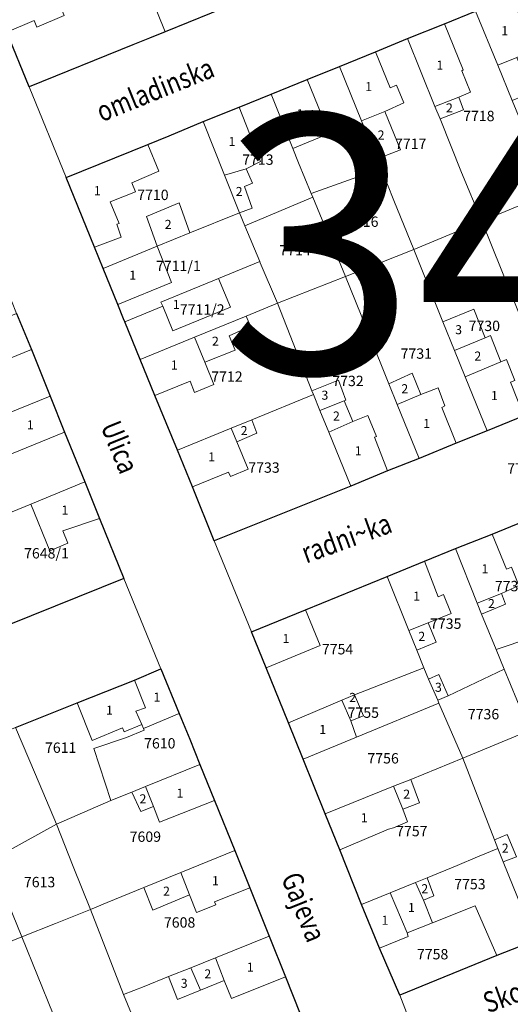
# Model space of a CAD drawing. Units: millimetres. Extents: x 7424572 to 7442512, y 5076732 to 5089507.
# Drawn here: x 7437715 to 7437810, y 5085197 to 5085388 of the extents above; entities that cross this region are included whole.
import ezdxf
from ezdxf.enums import TextEntityAlignment as Align

# ---------------------------------------------------------------- set-up
doc = ezdxf.new("R2010")
doc.units = ezdxf.units.MM
for name, color, linetype, lineweight in [('0 Regulaciona linija', 7, 'Continuous', 30), ('Senta_DeoParcele_1_1', 252, 'Continuous', 9), ('Senta_Parcela_1', 250, 'Continuous', 9)]:
    doc.layers.add(name, color=color, linetype=linetype, lineweight=lineweight)
for name, color, linetype in [('BROJ BLOKA', 7, 'Continuous'), ('Naziv ulice', 7, 'Continuous'), ('Senta_Parcela_1Anno', 252, 'Continuous')]:
    doc.layers.add(name, color=color, linetype=linetype)
doc.layers.add('Senta_DeoParcele_1Anno', color=7, linetype='Continuous', true_color=0x42e63b)
doc.styles.add('Arial', font='arial_0.ttf')
doc.styles.get("Standard").update_dxf_attribs({"font": 'yuchlv.TTF'})

# ---------------------------------------------------------------- blocks, each defined once
blk = doc.blocks.new('ulica')
at = {"layer": 'Naziv ulice', "linetype": 'Continuous', "width": 0.8}
for s, rotation, p in [('omladinska', 22, (-451.99, -1237.56)), ('Ulica', 292, (-452.24, -1296.39)), ('radni~ka', 20, (-412.47, -1322.93)), ('Gajeva', 292, (-417.36, -1383.7)), ('Skopqanska', 20, (-377.33, -1409.94))]:
    blk.add_text(s, height=4, rotation=rotation, dxfattribs=at).set_placement(p)

msp = doc.modelspace()

# ---------------------------------------------------------------- linework, layer by layer
at = {"layer": '0 Regulaciona linija'}
for points in [[(7437765.13, 5085394.45), (7437742.9, 5085385.4), (7437739.84, 5085384.15), (7437736.59, 5085382.84), (7437716.59, 5085374.71), (7437712.25, 5085385.32), (7437709.43, 5085392.36)], [(7437812.19, 5085311.07), (7437805.13, 5085308.22), (7437799.14, 5085305.8), (7437791.97, 5085302.85), (7437785.89, 5085300.43), (7437778.74, 5085297.52), (7437752.33, 5085286.9), (7437748.16, 5085297.36), (7437745.25, 5085304.46), (7437740.89, 5085315.06), (7437738.02, 5085322), (7437735.08, 5085329.28), (7437734.83, 5085329.88), (7437733.71, 5085332.64), (7437730.88, 5085339.61), (7437729.18, 5085343.75), (7437723.75, 5085357.18), (7437739.53, 5085363.59), (7437743.63, 5085365.28), (7437750.2, 5085368), (7437757.18, 5085370.79), (7437763.37, 5085373.33), (7437770.32, 5085376.13), (7437776.56, 5085378.65), (7437783.51, 5085381.53), (7437789.73, 5085384.06), (7437796.88, 5085386.93), (7437802.89, 5085389.37)], [(7437714.12, 5085330.91), (7437717, 5085323.9), (7437720.66, 5085314.89), (7437723.42, 5085307.93), (7437727.33, 5085298.31), (7437730.17, 5085291.26), (7437734.86, 5085279.65), (7437712.66, 5085270.67)], [(7437814.41, 5085209.62), (7437807.02, 5085206.72), (7437788.23, 5085199.01), (7437784.33, 5085208.13), (7437780.84, 5085216.56), (7437776.65, 5085227.14), (7437773.83, 5085234.1), (7437769.55, 5085244.7), (7437766.7, 5085251.7), (7437762.38, 5085262.34), (7437759.58, 5085269.31), (7437770, 5085273.58), (7437785.79, 5085280.01), (7437793.04, 5085282.97), (7437799, 5085285.41), (7437806.11, 5085288.23), (7437812.23, 5085290.74)], [(7437713.96, 5085250.82), (7437721.66, 5085253.91), (7437725.83, 5085255.59), (7437736.93, 5085259.98), (7437742.01, 5085262.17), (7437745.59, 5085253.53), (7437746.04, 5085252.42), (7437747.61, 5085248.53), (7437749.58, 5085243.64), (7437752.4, 5085236.67), (7437756.32, 5085227.03), (7437759.21, 5085219.82), (7437762.98, 5085210.43), (7437766.12, 5085202.6), (7437770.46, 5085191.7)]]:
    msp.add_lwpolyline(points, dxfattribs=at)
at = {"layer": 'Senta_DeoParcele_1_1'}
for points in [[(7437721.76, 5085392.4), (7437723.34, 5085388.51), (7437718.04, 5085386.3), (7437717.53, 5085387.56), (7437712.25, 5085385.32), (7437709.43, 5085392.36), (7437719.95, 5085396.69)], [(7437810.87, 5085380.38), (7437807.18, 5085378.94), (7437802.89, 5085389.37), (7437809.92, 5085392.21), (7437814.13, 5085381.76)], [(7437799.62, 5085372.75), (7437795.04, 5085370.92), (7437789.73, 5085384.06), (7437796.88, 5085386.93), (7437800.5, 5085378.03), (7437800.24, 5085377.86), (7437801.88, 5085373.72)], [(7437785.36, 5085369.96), (7437780.85, 5085368.18), (7437776.56, 5085378.65), (7437783.51, 5085381.53), (7437786.35, 5085374.53), (7437787.63, 5085375.05), (7437789.02, 5085371.64)], [(7437807.18, 5085378.94), (7437810.87, 5085380.38), (7437813.7, 5085373.63), (7437809.98, 5085372.12)], [(7437774.56, 5085365.72), (7437767.54, 5085362.82), (7437763.37, 5085373.33), (7437770.32, 5085376.13)], [(7437795.04, 5085370.92), (7437799.62, 5085372.75), (7437800.58, 5085370.27), (7437796.01, 5085368.52)], [(7437758.55, 5085358.88), (7437754.34, 5085357.65), (7437750.2, 5085368), (7437757.18, 5085370.79), (7437761.3, 5085360.28)], [(7437780.85, 5085368.18), (7437785.36, 5085369.96), (7437788.39, 5085362.57), (7437783.87, 5085360.81)], [(7437734.38, 5085345.63), (7437729.18, 5085343.75), (7437723.75, 5085357.18), (7437739.53, 5085363.59), (7437741.64, 5085358.41), (7437736.42, 5085356.15), (7437737.14, 5085354.45), (7437732.26, 5085352.47), (7437733.99, 5085348.32), (7437733.55, 5085348.14)], [(7437754.34, 5085357.65), (7437758.55, 5085358.88), (7437759.78, 5085356.13), (7437758.18, 5085355.45), (7437759.7, 5085351.28), (7437757.23, 5085350.34)], [(7437741.31, 5085343.9), (7437739.25, 5085349.67), (7437745.59, 5085352.29), (7437747.66, 5085346.47)], [(7437741.31, 5085343.9), (7437744.12, 5085336.88), (7437733.71, 5085332.64), (7437730.88, 5085339.61)], [(7437755.48, 5085332.11), (7437744.34, 5085327.54), (7437742.4, 5085332.28), (7437742.06, 5085333.11), (7437753.2, 5085337.68)], [(7437705.46, 5085321.9), (7437703.47, 5085326.6), (7437714.12, 5085330.91), (7437717, 5085323.9), (7437710.22, 5085321.16), (7437710.96, 5085319.26), (7437707.13, 5085317.7)], [(7437750.52, 5085321.48), (7437748.54, 5085326.31), (7437758.53, 5085330.4), (7437759.39, 5085328.44), (7437755.25, 5085326.6), (7437756.38, 5085323.81)], [(7437804.72, 5085326.17), (7437798.82, 5085323.73), (7437796.57, 5085329.26), (7437802.56, 5085331.72)], [(7437807.75, 5085321.55), (7437800.89, 5085318.64), (7437798.82, 5085323.73), (7437804.72, 5085326.17), (7437805.79, 5085326.61)], [(7437750.52, 5085321.48), (7437752.29, 5085317.16), (7437748.52, 5085315.64), (7437747.71, 5085317.82), (7437740.89, 5085315.06), (7437738.02, 5085322), (7437748.54, 5085326.31)], [(7437800.89, 5085318.64), (7437807.75, 5085321.55), (7437808.86, 5085322), (7437810.47, 5085317.95), (7437809.62, 5085317.58), (7437812.19, 5085311.07), (7437805.13, 5085308.22)], [(7437792.29, 5085315.22), (7437787.75, 5085313.29), (7437786.13, 5085317.29), (7437790.64, 5085319.36)], [(7437777.49, 5085314.01), (7437772.8, 5085312.12), (7437771.53, 5085315.25), (7437771.25, 5085315.96), (7437776.4, 5085318.01), (7437777.77, 5085314.11)], [(7437787.75, 5085313.29), (7437792.29, 5085315.22), (7437795.63, 5085316.49), (7437796.95, 5085313.03), (7437796.34, 5085312.73), (7437799.14, 5085305.8), (7437791.97, 5085302.85)], [(7437711.76, 5085306.45), (7437710.25, 5085310.72), (7437720.66, 5085314.89), (7437723.42, 5085307.93), (7437713.18, 5085303.77), (7437712.48, 5085305.54)], [(7437779.13, 5085310.03), (7437774.5, 5085307.95), (7437772.8, 5085312.12), (7437777.49, 5085314.01)], [(7437756.71, 5085306.07), (7437755.62, 5085308.71), (7437759.61, 5085310.34), (7437760.61, 5085307.73)], [(7437774.5, 5085307.95), (7437779.13, 5085310.03), (7437782.08, 5085311.15), (7437783.75, 5085307.11), (7437783.34, 5085306.96), (7437785.89, 5085300.43), (7437778.74, 5085297.52)], [(7437756.71, 5085306.07), (7437758.89, 5085300.75), (7437755.49, 5085299.38), (7437755.11, 5085300.18), (7437748.16, 5085297.36), (7437745.25, 5085304.46), (7437755.62, 5085308.71)], [(7437724.06, 5085286.47), (7437720.59, 5085285.01), (7437716.92, 5085294.02), (7437727.33, 5085298.31), (7437730.17, 5085291.26), (7437723.08, 5085288.88)], [(7437807.87, 5085276.73), (7437803.18, 5085274.85), (7437799, 5085285.41), (7437806.11, 5085288.23), (7437808.88, 5085281.41), (7437809.84, 5085281.8), (7437811.28, 5085278.26)], [(7437793.69, 5085271.05), (7437789.99, 5085269.55), (7437785.79, 5085280.01), (7437793.04, 5085282.97), (7437795.64, 5085276.11), (7437796.67, 5085276.53), (7437798.15, 5085272.88)], [(7437803.18, 5085274.85), (7437807.87, 5085276.73), (7437808.7, 5085274.65), (7437804.02, 5085272.73)], [(7437772.86, 5085266.64), (7437762.38, 5085262.34), (7437759.58, 5085269.31), (7437770, 5085273.58)], [(7437789.99, 5085269.55), (7437793.69, 5085271.05), (7437795.27, 5085267.29), (7437791.51, 5085265.74)], [(7437738.37, 5085251.38), (7437737.22, 5085253.94), (7437739.08, 5085254.64), (7437736.93, 5085259.98), (7437742.01, 5085262.17), (7437745.59, 5085253.53), (7437738.7, 5085250.62)], [(7437738.37, 5085251.38), (7437734.93, 5085249.98), (7437734.64, 5085250.73), (7437728.78, 5085248.28), (7437725.83, 5085255.59), (7437736.93, 5085259.98), (7437739.08, 5085254.64), (7437737.22, 5085253.94)], [(7437797.6, 5085256.92), (7437795.58, 5085256.09), (7437793.81, 5085260.18), (7437795.81, 5085261.03)], [(7437778.79, 5085252.07), (7437779.87, 5085248.93), (7437769.55, 5085244.7), (7437766.7, 5085251.7), (7437777.04, 5085256.1)], [(7437778.79, 5085252.07), (7437777.04, 5085256.1), (7437779.47, 5085257.13), (7437781.19, 5085253.07)], [(7437740.62, 5085235.54), (7437739.06, 5085239.38), (7437749.58, 5085243.64), (7437752.4, 5085236.67), (7437741.8, 5085232.48)], [(7437788.84, 5085235), (7437787.04, 5085239.44), (7437790.34, 5085240.78), (7437792.04, 5085236.26)], [(7437740.62, 5085235.54), (7437738.14, 5085234.57), (7437736.4, 5085238.31), (7437739.06, 5085239.38)], [(7437788.84, 5085235), (7437789.7, 5085232.54), (7437787.02, 5085231.43), (7437786.06, 5085231.12), (7437776.65, 5085227.14), (7437773.83, 5085234.1), (7437787.04, 5085239.44)], [(7437810.81, 5085225.78), (7437808.2, 5085224.82), (7437807.17, 5085227.37), (7437806.52, 5085229.07), (7437808.99, 5085230.1)], [(7437747.55, 5085218.43), (7437745.88, 5085222.75), (7437756.32, 5085227.03), (7437759.21, 5085219.82), (7437752.39, 5085217.06), (7437752.65, 5085216.48), (7437748.94, 5085215)], [(7437747.55, 5085218.43), (7437740.51, 5085215.45), (7437738.74, 5085219.83), (7437745.88, 5085222.75)], [(7437792.79, 5085217.41), (7437791.27, 5085220.81), (7437793.52, 5085221.73), (7437794.8, 5085218.24)], [(7437792.79, 5085217.41), (7437794.55, 5085213.03), (7437789.63, 5085211.06), (7437786.36, 5085218.8), (7437791.27, 5085220.81)], [(7437789.63, 5085211.06), (7437789.84, 5085210.37), (7437784.33, 5085208.13), (7437780.84, 5085216.56), (7437786.36, 5085218.8)], [(7437754.3, 5085201.85), (7437752.58, 5085206.26), (7437762.98, 5085210.43), (7437766.12, 5085202.6), (7437755.71, 5085198.4)], [(7437754.3, 5085201.85), (7437749.7, 5085200), (7437747.8, 5085204.34), (7437752.58, 5085206.26)], [(7437749.7, 5085200), (7437745.23, 5085198.2), (7437743.49, 5085202.61), (7437747.8, 5085204.34)]]:
    msp.add_lwpolyline(points, close=True, dxfattribs=at)
at = {"layer": 'Senta_Parcela_1'}
for points in [[(7437809.92, 5085392.21), (7437802.89, 5085389.37), (7437796.88, 5085386.93), (7437789.73, 5085384.06), (7437783.51, 5085381.53), (7437776.56, 5085378.65), (7437770.32, 5085376.13), (7437763.37, 5085373.33), (7437757.18, 5085370.79), (7437750.2, 5085368), (7437743.63, 5085365.28), (7437739.53, 5085363.59), (7437723.75, 5085357.18), (7437716.59, 5085374.71), (7437736.59, 5085382.84), (7437739.84, 5085384.15), (7437742.9, 5085385.4), (7437765.13, 5085394.45), (7437775.8, 5085398.77), (7437795.26, 5085406.64), (7437806.08, 5085411.02), (7437834.96, 5085422.76)], [(7437709.43, 5085392.36), (7437712.25, 5085385.32), (7437716.59, 5085374.71), (7437723.75, 5085357.18), (7437729.18, 5085343.75), (7437730.88, 5085339.61), (7437733.71, 5085332.64), (7437734.83, 5085329.88), (7437735.08, 5085329.28), (7437738.02, 5085322), (7437740.89, 5085315.06), (7437745.25, 5085304.46), (7437748.16, 5085297.36), (7437752.33, 5085286.9), (7437759.58, 5085269.31), (7437762.38, 5085262.34), (7437766.7, 5085251.7), (7437769.55, 5085244.7), (7437773.83, 5085234.1), (7437776.65, 5085227.14), (7437780.84, 5085216.56), (7437784.33, 5085208.13), (7437788.23, 5085199.01), (7437795, 5085181.4)], [(7437770.46, 5085191.7), (7437766.12, 5085202.6), (7437762.98, 5085210.43), (7437759.21, 5085219.82), (7437756.32, 5085227.03), (7437752.4, 5085236.67), (7437749.58, 5085243.64), (7437747.61, 5085248.53), (7437746.04, 5085252.42), (7437745.59, 5085253.53), (7437742.01, 5085262.17), (7437734.86, 5085279.65), (7437730.17, 5085291.26), (7437727.33, 5085298.31), (7437723.42, 5085307.93), (7437720.66, 5085314.89), (7437717, 5085323.9), (7437714.12, 5085330.91), (7437709.2, 5085343.15), (7437706.38, 5085350.13), (7437699.19, 5085367.58), (7437697.21, 5085372.53), (7437691.41, 5085386.85), (7437690.85, 5085388.24)], [(7437812.23, 5085290.74), (7437806.11, 5085288.23), (7437799, 5085285.41), (7437793.04, 5085282.97), (7437785.79, 5085280.01), (7437770, 5085273.58), (7437759.58, 5085269.31), (7437752.33, 5085286.9), (7437778.74, 5085297.52), (7437785.89, 5085300.43), (7437791.97, 5085302.85), (7437799.14, 5085305.8), (7437805.13, 5085308.22), (7437812.19, 5085311.07)], [(7437712.66, 5085270.67), (7437734.86, 5085279.65), (7437742.01, 5085262.17), (7437736.93, 5085259.98), (7437725.83, 5085255.59), (7437721.66, 5085253.91), (7437713.96, 5085250.82)], [(7437811.9, 5085188.26), (7437805.45, 5085185.62), (7437795, 5085181.4), (7437788.23, 5085199.01), (7437807.02, 5085206.72), (7437814.41, 5085209.62)]]:
    msp.add_lwpolyline(points, dxfattribs=at)
for points in [[(7437765.13, 5085394.45), (7437742.9, 5085385.4), (7437739.9, 5085392.79), (7437737.17, 5085399.56), (7437735.7, 5085403.18), (7437738.48, 5085404.38), (7437742.5, 5085406.12), (7437747.65, 5085408.24), (7437758.04, 5085412.52), (7437760.84, 5085405.51)], [(7437742.9, 5085385.4), (7437739.84, 5085384.15), (7437736.59, 5085382.84), (7437716.59, 5085374.71), (7437712.25, 5085385.32), (7437709.43, 5085392.36), (7437719.95, 5085396.69), (7437722.07, 5085397.57), (7437724.68, 5085398.64), (7437735.7, 5085403.18), (7437737.17, 5085399.56), (7437739.9, 5085392.79)], [(7437824.89, 5085373.39), (7437826.4, 5085369.42), (7437812.3, 5085366.47), (7437809.98, 5085372.12), (7437807.18, 5085378.94), (7437802.89, 5085389.37), (7437809.92, 5085392.21), (7437816.14, 5085394.76), (7437820.31, 5085384.19), (7437821.55, 5085381.54)], [(7437812.3, 5085366.47), (7437817.33, 5085354.22), (7437804.12, 5085348.76), (7437800.19, 5085358.19), (7437796.01, 5085368.52), (7437795.04, 5085370.92), (7437789.73, 5085384.06), (7437796.88, 5085386.93), (7437802.89, 5085389.37), (7437807.18, 5085378.94), (7437809.98, 5085372.12)], [(7437804.12, 5085348.76), (7437790.95, 5085343.24), (7437787.09, 5085352.75), (7437784.62, 5085358.95), (7437783.87, 5085360.81), (7437780.85, 5085368.18), (7437776.56, 5085378.65), (7437783.51, 5085381.53), (7437789.73, 5085384.06), (7437795.04, 5085370.92), (7437796.01, 5085368.52), (7437800.19, 5085358.19)], [(7437784.62, 5085358.95), (7437771.1, 5085354.13), (7437768.67, 5085360.06), (7437767.54, 5085362.82), (7437763.37, 5085373.33), (7437770.32, 5085376.13), (7437776.56, 5085378.65), (7437780.85, 5085368.18), (7437783.87, 5085360.81)], [(7437771.1, 5085354.13), (7437771.4, 5085353.39), (7437758.26, 5085347.88), (7437757.23, 5085350.34), (7437754.34, 5085357.65), (7437750.2, 5085368), (7437757.18, 5085370.79), (7437763.37, 5085373.33), (7437767.54, 5085362.82), (7437768.67, 5085360.06)], [(7437757.23, 5085350.34), (7437747.66, 5085346.47), (7437741.31, 5085343.9), (7437730.88, 5085339.61), (7437729.18, 5085343.75), (7437723.75, 5085357.18), (7437739.53, 5085363.59), (7437743.63, 5085365.28), (7437750.2, 5085368), (7437754.34, 5085357.65)], [(7437790.95, 5085343.24), (7437781.03, 5085339.36), (7437777.73, 5085338.07), (7437771.4, 5085353.39), (7437771.1, 5085354.13), (7437784.62, 5085358.95), (7437787.09, 5085352.75)], [(7437777.73, 5085338.07), (7437764.56, 5085332.87), (7437761.27, 5085340.71), (7437761.17, 5085340.94), (7437758.26, 5085347.88), (7437771.4, 5085353.39)], [(7437824.02, 5085337.48), (7437812.04, 5085335.43), (7437809.81, 5085334.5), (7437804.12, 5085348.76), (7437817.33, 5085354.22)], [(7437758.26, 5085347.88), (7437761.17, 5085340.94), (7437753.2, 5085337.68), (7437742.06, 5085333.11), (7437742.4, 5085332.28), (7437735.08, 5085329.28), (7437734.83, 5085329.88), (7437733.71, 5085332.64), (7437730.88, 5085339.61), (7437741.31, 5085343.9), (7437747.66, 5085346.47), (7437757.23, 5085350.34)], [(7437809.81, 5085334.5), (7437814.07, 5085323.99), (7437818.31, 5085313.54), (7437812.19, 5085311.07), (7437805.13, 5085308.22), (7437800.89, 5085318.64), (7437798.82, 5085323.73), (7437796.57, 5085329.26), (7437790.95, 5085343.24), (7437804.12, 5085348.76)], [(7437805.13, 5085308.22), (7437799.14, 5085305.8), (7437791.97, 5085302.85), (7437787.75, 5085313.29), (7437786.13, 5085317.29), (7437785.08, 5085319.89), (7437781.73, 5085328.17), (7437777.73, 5085338.07), (7437781.03, 5085339.36), (7437790.95, 5085343.24), (7437796.57, 5085329.26), (7437798.82, 5085323.73), (7437800.89, 5085318.64)], [(7437764.56, 5085332.87), (7437758.53, 5085330.4), (7437748.54, 5085326.31), (7437738.02, 5085322), (7437735.08, 5085329.28), (7437742.4, 5085332.28), (7437742.06, 5085333.11), (7437753.2, 5085337.68), (7437761.17, 5085340.94), (7437761.27, 5085340.71)], [(7437791.97, 5085302.85), (7437785.89, 5085300.43), (7437778.74, 5085297.52), (7437774.5, 5085307.95), (7437772.8, 5085312.12), (7437771.53, 5085315.25), (7437771.25, 5085315.96), (7437764.56, 5085332.87), (7437777.73, 5085338.07), (7437781.73, 5085328.17), (7437785.08, 5085319.89), (7437786.13, 5085317.29), (7437787.75, 5085313.29)], [(7437771.53, 5085315.25), (7437759.61, 5085310.34), (7437755.62, 5085308.71), (7437745.25, 5085304.46), (7437740.89, 5085315.06), (7437738.02, 5085322), (7437748.54, 5085326.31), (7437758.53, 5085330.4), (7437764.56, 5085332.87), (7437771.25, 5085315.96)], [(7437720.66, 5085314.89), (7437710.25, 5085310.72), (7437692.37, 5085303.38), (7437691.82, 5085303.15), (7437688.48, 5085311.05), (7437687.55, 5085313.27), (7437686.77, 5085315.11), (7437685.1, 5085319.07), (7437695.51, 5085323.1), (7437703.47, 5085326.6), (7437714.12, 5085330.91), (7437717, 5085323.9)], [(7437778.74, 5085297.52), (7437752.33, 5085286.9), (7437748.16, 5085297.36), (7437745.25, 5085304.46), (7437755.62, 5085308.71), (7437759.61, 5085310.34), (7437771.53, 5085315.25), (7437772.8, 5085312.12), (7437774.5, 5085307.95)], [(7437727.33, 5085298.31), (7437716.92, 5085294.02), (7437704.93, 5085289.14), (7437699.29, 5085286.87), (7437698.15, 5085289.59), (7437693.51, 5085300.65), (7437692.37, 5085303.38), (7437710.25, 5085310.72), (7437720.66, 5085314.89), (7437723.42, 5085307.93)], [(7437734.86, 5085279.65), (7437712.66, 5085270.67), (7437704.93, 5085289.14), (7437716.92, 5085294.02), (7437727.33, 5085298.31), (7437730.17, 5085291.26)], [(7437820.45, 5085270.47), (7437806.85, 5085265.89), (7437804.02, 5085272.73), (7437803.18, 5085274.85), (7437799, 5085285.41), (7437806.11, 5085288.23), (7437812.23, 5085290.74), (7437816.52, 5085280.34), (7437818.17, 5085276.33)], [(7437806.85, 5085265.89), (7437808.42, 5085262.1), (7437797.6, 5085256.92), (7437795.58, 5085256.09), (7437793.81, 5085260.18), (7437792.87, 5085262.35), (7437791.51, 5085265.74), (7437789.99, 5085269.55), (7437785.79, 5085280.01), (7437793.04, 5085282.97), (7437799, 5085285.41), (7437803.18, 5085274.85), (7437804.02, 5085272.73)], [(7437792.87, 5085262.35), (7437779.47, 5085257.13), (7437777.04, 5085256.1), (7437766.7, 5085251.7), (7437762.38, 5085262.34), (7437759.58, 5085269.31), (7437770, 5085273.58), (7437785.79, 5085280.01), (7437789.99, 5085269.55), (7437791.51, 5085265.74)], [(7437826.31, 5085255.4), (7437813.32, 5085250.25), (7437808.42, 5085262.1), (7437806.85, 5085265.89), (7437820.45, 5085270.47)], [(7437749.58, 5085243.64), (7437739.06, 5085239.38), (7437736.4, 5085238.31), (7437732.35, 5085236.67), (7437729.05, 5085246.74), (7437735.38, 5085248.87), (7437738.81, 5085250.3), (7437738.7, 5085250.62), (7437738.37, 5085251.38), (7437737.22, 5085253.94), (7437739.08, 5085254.64), (7437736.93, 5085259.98), (7437742.01, 5085262.17), (7437745.59, 5085253.53), (7437746.04, 5085252.42), (7437747.61, 5085248.53)], [(7437795.58, 5085256.09), (7437795.81, 5085255.54), (7437779.87, 5085248.93), (7437769.55, 5085244.7), (7437766.7, 5085251.7), (7437777.04, 5085256.1), (7437779.47, 5085257.13), (7437792.87, 5085262.35), (7437793.81, 5085260.18)], [(7437813.32, 5085250.25), (7437800.43, 5085244.86), (7437795.81, 5085255.54), (7437795.58, 5085256.09), (7437797.6, 5085256.92), (7437808.42, 5085262.1)], [(7437732.35, 5085236.67), (7437721.83, 5085232.13), (7437717.8, 5085241.7), (7437713.96, 5085250.82), (7437721.66, 5085253.91), (7437725.83, 5085255.59), (7437736.93, 5085259.98), (7437739.08, 5085254.64), (7437737.22, 5085253.94), (7437738.37, 5085251.38), (7437738.7, 5085250.62), (7437738.81, 5085250.3), (7437735.38, 5085248.87), (7437729.05, 5085246.74)], [(7437800.43, 5085244.86), (7437790.34, 5085240.78), (7437787.04, 5085239.44), (7437773.83, 5085234.1), (7437769.55, 5085244.7), (7437779.87, 5085248.93), (7437795.81, 5085255.54)], [(7437721.83, 5085232.13), (7437709.09, 5085225.09), (7437708.94, 5085225.46), (7437707, 5085230.19), (7437705, 5085235.06), (7437700.75, 5085245.42), (7437707.7, 5085248.29), (7437713.96, 5085250.82), (7437717.8, 5085241.7)], [(7437820.17, 5085233.31), (7437821.98, 5085228.84), (7437823.4, 5085225.33), (7437827.62, 5085214.93), (7437821.4, 5085212.44), (7437814.41, 5085209.62), (7437810.14, 5085220.03), (7437808.2, 5085224.82), (7437807.17, 5085227.37), (7437806.52, 5085229.07), (7437800.43, 5085244.86), (7437813.32, 5085250.25)], [(7437807.17, 5085227.37), (7437803.29, 5085225.77), (7437799.31, 5085224.12), (7437793.52, 5085221.73), (7437791.27, 5085220.81), (7437786.36, 5085218.8), (7437780.84, 5085216.56), (7437776.65, 5085227.14), (7437773.83, 5085234.1), (7437787.04, 5085239.44), (7437790.34, 5085240.78), (7437800.43, 5085244.86), (7437806.52, 5085229.07)], [(7437756.32, 5085227.03), (7437745.88, 5085222.75), (7437738.74, 5085219.83), (7437731.66, 5085216.95), (7437728.42, 5085215.63), (7437725.1, 5085223.95), (7437721.83, 5085232.13), (7437732.35, 5085236.67), (7437736.4, 5085238.31), (7437739.06, 5085239.38), (7437749.58, 5085243.64), (7437752.4, 5085236.67)], [(7437728.42, 5085215.63), (7437721.65, 5085212.92), (7437715.15, 5085210.31), (7437709.09, 5085225.09), (7437721.83, 5085232.13), (7437725.1, 5085223.95)], [(7437762.98, 5085210.43), (7437752.58, 5085206.26), (7437747.8, 5085204.34), (7437743.49, 5085202.61), (7437738.79, 5085200.73), (7437734.8, 5085199.13), (7437732.66, 5085204.67), (7437728.42, 5085215.63), (7437731.66, 5085216.95), (7437738.74, 5085219.83), (7437745.88, 5085222.75), (7437756.32, 5085227.03), (7437759.21, 5085219.82)], [(7437814.41, 5085209.62), (7437807.02, 5085206.72), (7437802.79, 5085216.33), (7437794.55, 5085213.03), (7437789.63, 5085211.06), (7437786.36, 5085218.8), (7437791.27, 5085220.81), (7437793.52, 5085221.73), (7437799.31, 5085224.12), (7437803.29, 5085225.77), (7437807.17, 5085227.37), (7437808.2, 5085224.82), (7437810.14, 5085220.03)], [(7437709.09, 5085225.09), (7437715.15, 5085210.31), (7437708.47, 5085207.58), (7437701.81, 5085204.87), (7437696.25, 5085218.55), (7437695.05, 5085221.51), (7437697.46, 5085222.58), (7437708.94, 5085225.46)], [(7437807.02, 5085206.72), (7437788.23, 5085199.01), (7437784.33, 5085208.13), (7437780.84, 5085216.56), (7437786.36, 5085218.8), (7437789.63, 5085211.06), (7437794.55, 5085213.03), (7437802.79, 5085216.33)], [(7437734.8, 5085199.13), (7437736.34, 5085195.43), (7437742.6, 5085180.43), (7437736.48, 5085177.94), (7437729.44, 5085175.06), (7437725.15, 5085185.54), (7437723.5, 5085189.59), (7437721.19, 5085195.33), (7437715.15, 5085210.31), (7437721.65, 5085212.92), (7437728.42, 5085215.63), (7437732.66, 5085204.67)], [(7437729.44, 5085175.06), (7437728.83, 5085174.81), (7437725.62, 5085173.5), (7437723.44, 5085172.61), (7437716.21, 5085169.67), (7437711.91, 5085180.19), (7437710.2, 5085184.37), (7437708.4, 5085188.77), (7437707.9, 5085189.98), (7437701.81, 5085204.87), (7437708.47, 5085207.58), (7437715.15, 5085210.31), (7437721.19, 5085195.33), (7437723.5, 5085189.59), (7437725.15, 5085185.54)], [(7437770.46, 5085191.7), (7437751.87, 5085184.18), (7437742.6, 5085180.43), (7437736.34, 5085195.43), (7437734.8, 5085199.13), (7437738.79, 5085200.73), (7437743.49, 5085202.61), (7437747.8, 5085204.34), (7437752.58, 5085206.26), (7437762.98, 5085210.43), (7437766.12, 5085202.6)]]:
    msp.add_lwpolyline(points, close=True, dxfattribs=at)

# ---------------------------------------------------------------- block references
at = {"layer": 'Naziv ulice'}
msp.add_blockref('ulica', (7438182.6, 5086605.44), dxfattribs=at)

# ---------------------------------------------------------------- texts
at = {"layer": 'BROJ BLOKA', "ltscale": 40, "insert": (7437753.61, 5085369.34), "char_height": 50, "width": 179.0786, "attachment_point": 1}
msp.add_mtext('{\\fYu C Helvetica|b1|i0|c0|p34;34}', dxfattribs=at)
at = {"layer": 'Senta_DeoParcele_1Anno', "color": 18, "true_color": 0x000000, "style": 'Arial'}
for s, p in [('1', (7437808.53, 5085384.18)), ('1', (7437795.98, 5085377.52)), ('1', (7437782.22, 5085373.36)), ('1', (7437768.95, 5085368.11)), ('2', (7437797.82, 5085369.24)), ('1', (7437755.78, 5085362.73)), ('2', (7437784.62, 5085364)), ('1', (7437729.74, 5085353.23)), ('2', (7437757.17, 5085353.07)), ('2', (7437743.45, 5085346.7)), ('1', (7437736.6, 5085336.88)), ('1', (7437745.01, 5085331.23)), ('3', (7437799.6, 5085326.34)), ('2', (7437752.58, 5085324.11)), ('2', (7437803.32, 5085321.24)), ('1', (7437744.62, 5085319.51)), ('2', (7437789.2, 5085314.92)), ('3', (7437773.75, 5085313.67)), ('1', (7437806.53, 5085313.59)), ('2', (7437775.98, 5085309.64)), ('1', (7437716.78, 5085307.92)), ('1', (7437793.43, 5085308.2)), ('2', (7437758.13, 5085306.82)), ('1', (7437751.86, 5085301.73)), ('1', (7437780.19, 5085302.92)), ('1', (7437723.48, 5085291.45)), ('1', (7437804.7, 5085280.09)), ('1', (7437791.49, 5085274.79)), ('2', (7437805.95, 5085273.36)), ('2', (7437792.49, 5085267.02)), ('1', (7437766.21, 5085266.59)), ('3', (7437795.7, 5085257.17)), ('1', (7437741.28, 5085255.27)), ('2', (7437779.12, 5085255.21)), ('1', (7437732.1, 5085252.73)), ('1', (7437773.34, 5085249.01)), ('1', (7437745.72, 5085236.67)), ('2', (7437738.57, 5085235.59)), ('2', (7437789.57, 5085236.49)), ('1', (7437781.37, 5085231.94)), ('2', (7437808.62, 5085226.05)), ('1', (7437752.58, 5085219.76)), ('2', (7437743.13, 5085217.73)), ('2', (7437793.06, 5085218.2)), ('1', (7437790.49, 5085214.56)), ('1', (7437785.36, 5085212.09)), ('1', (7437759.34, 5085203.04)), ('2', (7437751.11, 5085201.73)), ('3', (7437746.54, 5085199.91))]:
    msp.add_text(s, height=1.75, dxfattribs=at).set_placement(p, align=Align.BOTTOM_CENTER)
at = {"layer": 'Senta_Parcela_1Anno', "color": 18, "true_color": 0x000000, "style": 'Arial'}
for s, p in [('7718', (7437803.52, 5085367.47)), ('7715', (7437773.9, 5085364.68)), ('7717', (7437790.34, 5085362.1)), ('7713', (7437760.8, 5085359.03)), ('7710', (7437740.5, 5085352.21)), ('7716', (7437781.08, 5085347.02)), ('7714', (7437767.98, 5085341.49)), ('7711/1', (7437745.43, 5085338.46)), ('7711/2', (7437750.03, 5085330.04)), ('7730', (7437804.58, 5085326.87)), ('7731', (7437791.43, 5085321.51)), ('7712', (7437754.81, 5085317.06)), ('7732', (7437778.22, 5085316.22)), ('7733', (7437761.98, 5085299.46)), ('7734', (7437812.04, 5085299.28)), ('7648/1', (7437719.92, 5085282.88)), ('7737', (7437809.65, 5085276.54)), ('7735', (7437797.12, 5085269.27)), ('7754', (7437776.2, 5085264.32)), ('7755', (7437781.18, 5085252.05)), ('7736', (7437804.42, 5085251.76)), ('7610', (7437741.83, 5085246.12)), ('7611', (7437722.67, 5085245.28)), ('7756', (7437785.01, 5085243.22)), ('7757', (7437790.56, 5085229.14)), ('7609', (7437739.04, 5085228.06)), ('7613', (7437718.59, 5085219.28)), ('7753', (7437801.79, 5085218.88)), ('7608', (7437745.66, 5085211.47)), ('7758', (7437794.58, 5085205.33))]:
    msp.add_text(s, height=2.004, dxfattribs=at).set_placement(p, align=Align.BOTTOM_CENTER)

doc.saveas('drawing.dxf')
